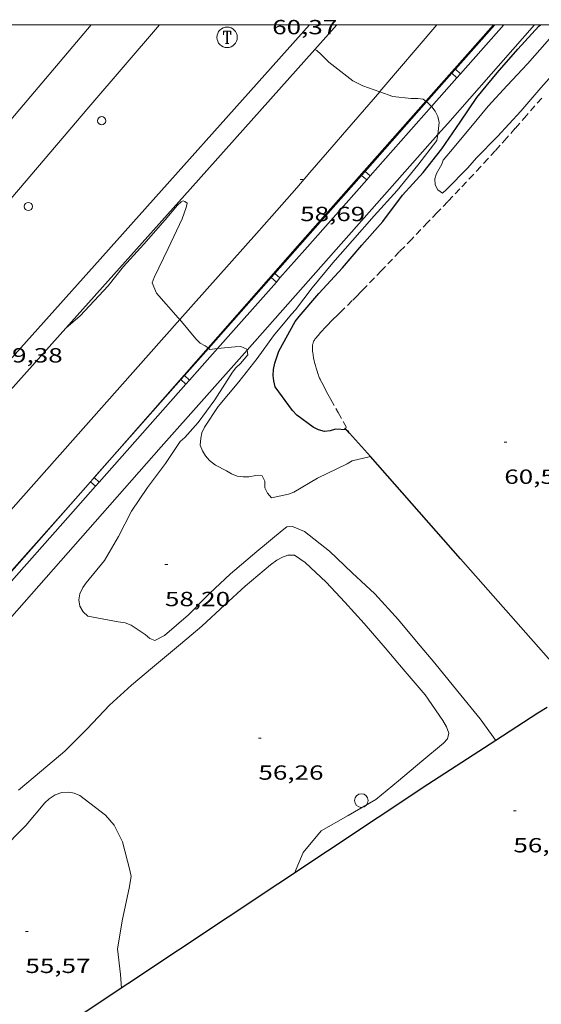
# Model space of a CAD drawing. Units: inches. Extents: x 453994 to 455009, y 4599498 to 4600017.
# Drawn here: x 454487 to 454525, y 4599928 to 4600000 of the extents above; entities that cross this region are included whole.
import ezdxf
from ezdxf.enums import TextEntityAlignment as Align

# ---------------------------------------------------------------- set-up
doc = ezdxf.new("R2010")
doc.units = ezdxf.units.IN
doc.header["$MEASUREMENT"] = 0
doc.linetypes.add('TRAZOS', pattern=[0.75, 0.5, -0.25])
for name, color, linetype, lineweight in [('ALTRES CARRETERES ASFALTADES', 7, 'Continuous', 0), ('CORBA DE NIVELL', 7, 'Continuous', 0), ('CORBA MESTRA', 7, 'Continuous', 0), ('COTA ALTIMETRICA', 7, 'Continuous', 0), ('EIX DE CARRETERA', 7, 'Continuous', 0), ('EIX VIA URBANA PAVIMENTADA', 7, 'Continuous', 0), ('LIMIT DE PAVIMENT', 7, 'Continuous', 0), ('MARC FULL', 7, 'Continuous', 0), ('MUR CONTENCIO', 7, 'Continuous', 0), ('PAL', 7, 'Continuous', 0), ('PARCEL-LA DE CONREU', 7, 'Continuous', 0), ('PROTECCIO PEATONAL', 7, 'Continuous', 0), ('REGISTRE TELEFON', 7, 'Continuous', 0), ('TANCA DE PROTECCIO DE VIAL', 7, 'Continuous', 0), ('VORERA', 7, 'Continuous', 0)]:
    doc.layers.add(name, color=color, linetype=linetype, lineweight=lineweight)
doc.styles.add('Style-Arial', font='ARIAL.TTF')

# ---------------------------------------------------------------- blocks, each defined once
blk = doc.blocks.new('RTELC')
at = {"color": 0, "linetype": 'ByBlock', "lineweight": -2, "flags": 128}
for points in [[(-0.306, 0.6), (-0.354, 0.26), (-0.354, 0.6), (0.354, 0.6), (0.354, 0.26), (0.308, 0.6)], [(-0.024, 0.6), (-0.024, -0.6)], [(0.024, 0.6), (0.024, -0.6)], [(-0.166, -0.6), (0.166, -0.6)]]:
    blk.add_lwpolyline(points, dxfattribs=at)
at = {"color": 0, "linetype": 'ByBlock', "lineweight": -2}
blk.add_circle((-0.001159542858600617, -0.0002807360887527466), 1, dxfattribs=at)
blk = doc.blocks.new('PPEAT')
at = {"color": 0, "linetype": 'ByBlock', "lineweight": -2}
blk.add_circle((0, 0), 0.2991005201944986, dxfattribs=at)
blk = doc.blocks.new('PAL')
at = {"color": 0, "linetype": 'ByBlock', "lineweight": -2}
blk.add_circle((0, 0), 0.5000000000992941, dxfattribs=at)
blk = doc.blocks.new('COTA')
at = {"color": 0, "linetype": 'ByBlock', "lineweight": -2}
blk.add_line((0, 0), (0.2, 0), dxfattribs=at)

msp = doc.modelspace()

# ---------------------------------------------------------------- linework, layer by layer
at = {"layer": 'ALTRES CARRETERES ASFALTADES', "color": 1, "linetype": 'Continuous', "lineweight": 20}
for points in [[(454521.3308058147, 4600000, 59.44116836451559), (454516.3699023057, 4599994.39927969, 59.12734819070944)], [(454516.3699023057, 4599994.39927969, 59.12734819070944), (454506.9679116032, 4599983.784697047, 58.53259073352873), (454500.4083015216, 4599976.320325818, 58.17129822686476)], [(454500.4083015216, 4599976.320325818, 58.17129822686476), (454491.9589638421, 4599966.705578554, 57.70592264022073)], [(454491.7923493963, 4599966.515983127, 57.69674579128494), (454486.9237074634, 4599960.97581377, 57.42858902188713), (454485.4525664544, 4599959.316348788, 57.34675671608944)], [(454491.9589638421, 4599966.705578554, 57.70592264022073), (454491.7923493963, 4599966.515983127, 57.69674579128494)]]:
    msp.add_polyline3d(points, dxfattribs=at)
at = {"layer": 'CORBA DE NIVELL', "color": 30, "linetype": 'Continuous', "lineweight": 0}
for points, elevation in [([(454517.6419758699, 4599990.073625809), (454518.1919815711, 4599990.712622626), (454519.6719974853, 4599992.50761418), (454520.9490111574, 4599994.048606879), (454522.3350246648, 4599995.545598684), (454523.8380391807, 4599997.15158977), (454525.2810537779, 4599998.780581346), (454526.2907397932, 4600000)], 61.00009457440001), ([(454512.9928540557, 4599995.098154929), (454511.7660081879, 4599995.533678859), (454511.0360097801, 4599995.892684954), (454509.2710174386, 4599997.26270047), (454508.6870210553, 4599997.858705825), (454508.3750225444, 4599998.118708596), (454508.2313540885, 4599998.179569434)], 59.00009147360001), ([(454516.3699023057, 4599994.39927969), (454516.1820074923, 4599994.53964381), (454515.778007306, 4599994.597646967), (454515.2910066117, 4599994.605650673), (454513.9520056891, 4599994.757661068), (454512.9928540557, 4599995.098154929)], 59.00009147360001), ([(454516.4327831016, 4599994.352305495), (454516.3699023057, 4599994.39927969)], 59.00009147360001), ([(454516.7993319854, 4599994.012031031), (454516.5180061088, 4599994.288640873), (454516.4327831016, 4599994.352305495)], 59.00009147360001), ([(454517.2626244582, 4599991.96397995), (454517.3509964666, 4599992.847632318), (454517.2459995134, 4599993.27063377), (454517.0670023694, 4599993.683635768), (454516.8160043476, 4599993.995638157), (454516.7993319854, 4599994.012031031)], 59.00009147360001), ([(454512.3071285124, 4599968.352474522), (454510.9727983466, 4599968.039642249), (454510.6027962099, 4599967.833644737), (454508.4317848013, 4599966.773659567), (454506.7007743479, 4599965.749671113), (454506.3077725778, 4599965.596673857), (454505.0577686292, 4599965.331682931), (454504.7647708229, 4599965.680685695), (454504.5657734507, 4599966.067687805), (454504.5787771205, 4599966.548688452), (454504.3687797389, 4599966.936690647), (454503.9057792412, 4599966.965694205), (454503.4027777177, 4599966.867697869), (454502.9767770421, 4599966.865701099), (454502.5457768746, 4599966.931704472), (454502.133777412, 4599967.086707839), (454501.7727785975, 4599967.316710934), (454500.9587805526, 4599967.740717768), (454500.5157823544, 4599968.068721638), (454500.2327844727, 4599968.405724307), (454499.9917868458, 4599968.767726697), (454499.8367898985, 4599969.201728546), (454499.8687937115, 4599969.697729072), (454499.9597968117, 4599970.087728987), (454500.1508003857, 4599970.519728206), (454501.1578134267, 4599972.032722912), (454502.660829369, 4599973.826714288), (454504.0148445264, 4599975.547706683), (454505.2168590308, 4599977.213700146), (454506.5248730318, 4599978.791692668), (454506.8318760192, 4599979.122690852), (454508.039890017, 4599980.720684164), (454509.5459063054, 4599982.559675587), (454510.9999209045, 4599984.186667078), (454512.5779370389, 4599985.990657901), (454514.2799538436, 4599987.857647883), (454515.7819702547, 4599989.713639363), (454517.17198609, 4599991.516631613), (454517.2619895758, 4599991.957631612), (454517.2626244582, 4599991.96397995)], 59.00009147360001), ([(454498.3480084537, 4599978.393710515), (454498.2288582275, 4599978.535755218), (454496.6308693468, 4599980.327770121), (454496.3228746738, 4599981.092773644), (454496.4718779095, 4599981.488773127), (454497.4858955216, 4599983.602768711), (454498.5229137234, 4599985.789764233), (454498.8139204266, 4599986.613763303), (454498.868922902, 4599986.928763373), (454498.7169236375, 4599987.056764725), (454498.5949237443, 4599987.095765711), (454498.4369230289, 4599987.033766815), (454498.1819207367, 4599986.783768361), (454497.2569112067, 4599985.716773726), (454495.6908951061, 4599983.914782814), (454494.2198805109, 4599982.291791459), (454493.0818679419, 4599980.867797887), (454491.0418480714, 4599978.665809952), (454489.9865820684, 4599977.780439429)], 58.00008992320001), ([(454500.4083015216, 4599976.320325818), (454500.1948456604, 4599976.47773711), (454499.8378466396, 4599976.679740132), (454499.5248485141, 4599976.990742989), (454498.3480084537, 4599978.393710515)], 58.00008992320001), ([(454500.4480151776, 4599976.291039305), (454500.4083015216, 4599976.320325818)], 58.00008992320001), ([(454501.0961027978, 4599976.268676039), (454500.5528442123, 4599976.213733984), (454500.4480151776, 4599976.291039305)], 58.00008992320001), ([(454503.2662094964, 4599976.162183039), (454503.2568485108, 4599976.22771349), (454502.8248492901, 4599976.418717063), (454502.3918484747, 4599976.399720319), (454501.0961027978, 4599976.268676039)], 58.00008992320001), ([(454521.4986409483, 4599947.547556006), (454520.3476695603, 4599949.150541832), (454518.7166821611, 4599951.144557296), (454517.0296952671, 4599953.21657331), (454515.6877053267, 4599954.816585973), (454514.3657152274, 4599956.391598445), (454512.6247269521, 4599958.292614602), (454510.9817360517, 4599959.827629449), (454509.3037455978, 4599961.428644664), (454507.4887537252, 4599962.87066067), (454506.6007551785, 4599963.243667986), (454506.17775428, 4599963.211671147), (454505.8317517783, 4599962.95267337), (454503.974737078, 4599961.394685044), (454502.0497217561, 4599959.76869713), (454500.5197083821, 4599958.31870649), (454498.987694269, 4599956.771715716), (454497.2196800329, 4599955.256726782), (454496.4986759863, 4599954.870731655), (454496.1326766556, 4599955.033734684), (454495.7946783396, 4599955.3247377), (454494.770681957, 4599956.010746533), (454494.341682521, 4599956.172750039), (454493.8246822355, 4599956.240754067), (454491.602682076, 4599956.673771597), (454491.2556839205, 4599956.987774718), (454491.0076866317, 4599957.395777232), (454490.9276899676, 4599957.851778546), (454491.0066934362, 4599958.29277863), (454491.2286973389, 4599958.761777673), (454491.4747003153, 4599959.103776337), (454492.8227148714, 4599960.746768656), (454493.8567298742, 4599962.512763549), (454494.7907453515, 4599964.361759329), (454495.9817603246, 4599966.091752974), (454497.2877756578, 4599967.845745783), (454498.365789583, 4599969.460740109), (454498.7157923487, 4599969.753737907), (454499.6868022537, 4599970.860732256), (454500.9048167372, 4599972.520725588), (454502.2118340525, 4599974.535718795), (454502.4448369328, 4599974.867717542), (454502.7848398576, 4599975.183715452), (454503.316845417, 4599975.807712384), (454503.2662094964, 4599976.162183039)], 58.00008992320001), ([(454512.3078027913, 4599968.352632605), (454512.3071285124, 4599968.352474522)], 59.00009147360001), ([(454506.7365624913, 4599937.820627539), (454507.3715749862, 4599939.337625073), (454508.6915890817, 4599940.925617521), (454510.6936008126, 4599942.062604093), (454512.7206128174, 4599943.230590523), (454514.3606256488, 4599944.586580182), (454516.0766392353, 4599946.026569394), (454517.6766518983, 4599947.368559334), (454517.9576546027, 4599947.667557666), (454518.0736578933, 4599948.077557422), (454517.8996612732, 4599948.558559489), (454517.6326643116, 4599949.013562219), (454516.3156765419, 4599950.894575126), (454514.7076882983, 4599952.77259024), (454513.4036982574, 4599954.351602582), (454511.8567093799, 4599956.133617083), (454510.435718892, 4599957.677630259), (454509.0707279825, 4599959.154642906), (454507.5387365335, 4599960.594656762), (454506.7527394955, 4599961.145663581), (454506.2567385825, 4599961.126667315), (454505.8757369143, 4599960.984669986), (454505.4467345496, 4599960.760672893), (454504.9987313966, 4599960.43667579), (454503.1357166414, 4599958.872687501), (454501.6517038698, 4599957.492696621), (454499.9536893932, 4599955.931707084), (454498.3846769754, 4599954.615716948), (454496.3496608609, 4599952.907729741), (454494.7936485392, 4599951.601739523), (454493.177634956, 4599950.141749521), (454491.549619298, 4599948.41075919), (454489.902604354, 4599946.777769155), (454488.2025907392, 4599945.33077981), (454486.5165773054, 4599943.904790392)], 57.00008837280001), ([(454521.498659182, 4599947.547530612), (454521.4986409483, 4599947.547556006)], 58.00008992320001), ([(454494.0644790415, 4599929.411710651), (454493.9834864275, 4599930.4017128), (454493.7615003631, 4599932.283717403), (454494.1395174521, 4599934.458717907), (454494.633535472, 4599936.732717685), (454494.7655421412, 4599937.584718004), (454494.6705455904, 4599938.05871946), (454494.1465603781, 4599940.114726624), (454493.5385687985, 4599941.348733149), (454492.903573277, 4599942.068739085), (454491.0085813334, 4599943.51775571), (454490.5925820845, 4599943.70175915), (454490.1965820321, 4599943.775762269), (454489.6925809017, 4599943.729766022), (454489.2125789207, 4599943.566769413), (454488.7545759343, 4599943.266772422), (454488.440573285, 4599942.981774363), (454487.0505584817, 4599941.314782325), (454485.2055413339, 4599939.431793405)], 56.00008682240001)]:
    msp.add_lwpolyline(points, dxfattribs=dict(at, elevation=elevation))
at = {"layer": 'CORBA DE NIVELL', "color": 30, "linetype": 'Continuous', "lineweight": 0, "flags": 128}
for points, elevation in [([(454528.9216098385, 4600000), (454527.8990593695, 4599998.982561796), (454526.2740419862, 4599997.023571089), (454524.8070271999, 4599995.374579662), (454523.3280119322, 4599993.664588233), (454521.6269952125, 4599991.808598263), (454520.0989809767, 4599990.244607431), (454519.4499744088, 4599989.511611219)], 61.00009457440001), ([(454508.2313540885, 4599998.179569434), (454508.231022784, 4599998.179709782)], 59.00009147360001), ([(454519.4499744088, 4599989.511611219), (454517.8859599729, 4599987.928620632), (454517.5899574654, 4599987.658622459), (454517.2539588489, 4599987.909625398), (454517.0519612142, 4599988.262627478), (454517.0279645078, 4599988.70162834), (454517.1539677231, 4599989.099628001), (454517.5599735575, 4599989.785625985), (454517.6419758699, 4599990.073625809)], 61.00009457440001), ([(454489.9865820684, 4599977.780439429), (454489.9858397116, 4599977.77981659)], 58.00008992320001)]:
    msp.add_lwpolyline(points, dxfattribs=dict(at, elevation=elevation))
at = {"layer": 'CORBA MESTRA', "color": 30, "linetype": 'Continuous', "lineweight": 30, "elevation": 60.00009302400001}
msp.add_lwpolyline([(454510.5658150455, 4599970.323648878), (454509.7568140569, 4599970.358655072), (454509.3538125519, 4599970.242657949), (454508.9478116341, 4599970.204660971), (454508.5038118411, 4599970.322664523), (454508.1218126222, 4599970.503667701), (454506.9158174144, 4599971.381678214), (454506.6118196821, 4599971.74268108), (454505.3218308617, 4599973.47969356), (454505.2218338783, 4599973.897694968), (454505.1728368904, 4599974.30469597), (454505.1988401933, 4599974.73469644), (454505.3028439435, 4599975.207696384), (454505.5958510976, 4599976.09069553), (454506.7858694757, 4599978.269689878), (454507.0848727088, 4599978.634688176), (454508.5368876159, 4599980.302679745), (454510.2639047022, 4599982.201669584), (454511.6919194052, 4599983.847661301), (454513.2179349809, 4599985.588652422), (454514.6749518231, 4599987.510644347), (454516.1729668547, 4599989.185635577), (454517.5399821081, 4599990.916627889), (454518.8869990301, 4599992.8716207), (454520.1170145567, 4599994.666614151), (454521.5990306485, 4599996.484605725), (454523.1240461316, 4599998.213596834), (454524.6680612876, 4599999.895587726), (454524.7721916049, 4600000)], dxfattribs=at)
at = {"layer": 'EIX DE CARRETERA', "color": 1, "linetype": 'Continuous', "lineweight": 0}
for points in [[(454517.1781463967, 4600000, 59.40697013977383), (454513.0010068704, 4599995.107668827, 59.15609171546242), (454512.9928540557, 4599995.098154929, 59.15560400676122)], [(454512.9928540557, 4599995.098154929, 59.15560400676122), (454511.880995217, 4599993.800675299, 59.08909161158562), (454510.8999850311, 4599992.658680972, 59.02909151856161), (454509.1779672242, 4599990.663690944, 58.92509135732001), (454507.8819538868, 4599989.170698464, 58.84609123483841), (454506.9079439014, 4599988.053704121, 58.78609114181441), (454506.1749364219, 4599987.217708387, 58.74009107049601), (454505.0739252152, 4599985.9657148, 58.67209096506881), (454503.9679140313, 4599984.717721257, 58.60309085809121), (454498.3480084537, 4599978.393710515, 58.25099296288022)], [(454498.3480084537, 4599978.393710515, 58.25099296288022), (454488.38975687, 4599967.187812278, 57.62708934490081), (454482.1176563338, 4599960.130587711, 57.23650891743839)]]:
    msp.add_polyline3d(points, dxfattribs=at)
at = {"layer": 'EIX VIA URBANA PAVIMENTADA', "color": 1, "linetype": 'Continuous', "lineweight": 20}
msp.add_polyline3d([(454491.8358302476, 4600000, 60.53627891420239), (454473.7408210057, 4599978.633941174, 59.65209248446081), (454448.3225593896, 4599949.34808863, 58.62809089685121), (454432.7890483069, 4599931.439760655, 57.84531429132569)], dxfattribs=at)
at = {"layer": 'LIMIT DE PAVIMENT', "color": 1, "linetype": 'Continuous', "lineweight": 20}
for points in [[(454517.2626244582, 4599991.96397995, 59.04325666567582), (454517.977996862, 4599992.771627442, 59.08359161831769), (454524.3463645295, 4600000, 59.47882726778164)], [(454503.2662094964, 4599976.162183039, 58.25409464097599), (454517.2626244582, 4599991.96397995, 59.04325666567582)], [(454484.2067327637, 4599954.615279302, 57.15181797646675), (454496.9787844204, 4599969.063750017, 57.89958978264409), (454503.2662094964, 4599976.162183039, 58.25409464097599)]]:
    msp.add_polyline3d(points, dxfattribs=at)
at = {"layer": 'MARC FULL', "color": 0, "linetype": 'Continuous'}
msp.add_lwpolyline([(454000, 4600000), (455000, 4600000)], dxfattribs=at)
at = {"layer": 'MUR CONTENCIO', "color": 1, "linetype": 'Continuous', "lineweight": 30, "elevation": 60.3967263750643, "flags": 128}
msp.add_lwpolyline([(454510.7760055305, 4599970.086123881), (454510.4408159284, 4599970.465650049)], dxfattribs=at)
at = {"layer": 'MUR CONTENCIO', "color": 1, "linetype": 'Continuous', "lineweight": 30}
for points, elevation in [([(454512.3071285124, 4599968.352474522), (454510.7760055305, 4599970.086123881)], 60.39961667451885), ([(454527.3926965753, 4599951.271491667), (454518.9167562511, 4599960.868570859), (454512.3071285124, 4599968.352474522)], 60.42709368602087)]:
    msp.add_lwpolyline(points, dxfattribs=dict(at, elevation=elevation))
for points in [[(454450.8404642912, 4599936.300049294, 56.07358695161369), (454472.3276797656, 4599960.307923483, 57.06658846064234), (454492.094877793, 4599982.3678077, 58.1935902384617), (454507.8581380475, 4600000, 59.20252998086632)], [(454525.2806834984, 4599949.979505686, 59.68409253407361), (454524.5836791779, 4599949.552510314, 59.42809213717121), (454521.4986409483, 4599947.547556006, 58.79691672664379)], [(454521.4986409483, 4599947.547556006, 58.79691672664379), (454516.5286269689, 4599944.317563315, 57.78008958211201), (454490.8894581321, 4599927.304731475, 56.00408682860161), (454490.8484578713, 4599927.278731746, 56.00108682395042)]]:
    msp.add_polyline3d(points, dxfattribs=at)
at = {"layer": 'PARCEL-LA DE CONREU', "color": 7, "linetype": 'TRAZOS', "lineweight": 0}
for points in [[(454524.8730216342, 4599994.627578003, 60.70909412323361), (454523.7650103334, 4599993.364584452, 60.71409413098561), (454522.9330018581, 4599992.417589297, 60.71909413873761), (454522.3069955157, 4599991.70959295, 60.72309414493922), (454521.8349907777, 4599991.181595712, 60.72609414959042), (454521.478987221, 4599990.785597799, 60.72809415269121), (454520.9419819194, 4599990.19660096, 60.73009415579202), (454520.3999766328, 4599989.610604164, 60.73209415889281), (454519.8669714892, 4599989.041607326, 60.73309416044322), (454518.8639618609, 4599987.977613287, 60.73009415579202), (454517.983953463, 4599987.050618527, 60.72509414804001), (454517.2109461262, 4599986.241623138, 60.71809413718722), (454516.5339397198, 4599985.53562718, 60.70909412323361), (454515.346928509, 4599984.300634271, 60.69109409532641), (454514.4569201106, 4599983.37563959, 60.67509407052001), (454513.1209075078, 4599981.987647575, 60.64609402555841), (454511.786894893, 4599980.597655543, 60.61209397284481), (454511.5698928569, 4599980.373656842, 60.60609396354241), (454511.3668909715, 4599980.166658061, 60.60009395424001), (454510.9828874854, 4599979.785660385, 60.58609393253442), (454510.3078814388, 4599979.126664485, 60.55809388912321), (454510.0548791723, 4599978.879666021, 60.54609387051841), (454509.8328771665, 4599978.660667366, 60.53409385191362), (454509.6398754028, 4599978.467668531, 60.52409383640961), (454509.4698738419, 4599978.296669556, 60.51409382090561), (454509.1738710687, 4599977.991671329, 60.49609379299842), (454508.9528689506, 4599977.757672642, 60.48209377129282), (454508.7878673366, 4599977.578673617, 60.47109375423841), (454508.6638661048, 4599977.441674346, 60.46309374183521), (454508.4788642323, 4599977.232675426, 60.45009372168001), (454508.2938623217, 4599977.018676498, 60.43609369997441), (454508.2448617677, 4599976.955676772, 60.43209369377281), (454508.2058612368, 4599976.893676972, 60.42809368757121), (454508.173860732, 4599976.833677121, 60.42409368136961), (454508.1478602516, 4599976.775677228, 60.42109367671841), (454508.1268597942, 4599976.719677301, 60.41709367051681), (454508.1098593581, 4599976.665677346, 60.41409366586561), (454508.096858951, 4599976.614677366, 60.41109366121441), (454508.0778581855, 4599976.51767736, 60.40509365191201), (454508.0678575099, 4599976.4306773, 60.40009364416002), (454508.0628569255, 4599976.35467722, 60.39509363640801), (454508.0608564065, 4599976.28667713, 60.39109363020641), (454508.0638555234, 4599976.169676926, 60.38409361935361), (454508.069854865, 4599976.081676744, 60.37909361160161), (454508.0838539003, 4599975.951676437, 60.37109359919841), (454508.1038529752, 4599975.82567609, 60.36409358834561), (454508.1498511648, 4599975.577675356, 60.35009356664001), (454508.1898498156, 4599975.391674764, 60.34009355113601), (454508.2228488045, 4599975.251674297, 60.33309354028322), (454508.277847304, 4599975.042673554, 60.32309352477921), (454508.3088465629, 4599974.938673159, 60.31909351857761), (454508.3408458235, 4599974.834672755, 60.31609351392641), (454508.4098442459, 4599974.612671887, 60.31209350772482), (454508.461843067, 4599974.446671234, 60.31109350617441), (454508.5028422049, 4599974.324670735, 60.31109350617441), (454508.5358415656, 4599974.233670344, 60.31109350617441), (454508.589840625, 4599974.098669725, 60.31009350462401), (454508.6198401707, 4599974.032669394, 60.30909350307361), (454508.6518397195, 4599973.966669049, 60.30809350152321), (454508.8378372765, 4599973.60666708, 60.30009348912002), (454508.9798354631, 4599973.338665587, 60.29209347671681), (454509.1968327721, 4599972.939663321, 60.28209346121281), (454509.4178301025, 4599972.542661029, 60.27609345191041), (454509.9578236481, 4599971.581655442, 60.26809343950721), (454510.7760055305, 4599970.086123881, 60.26010132004579)], [(454510.7760055305, 4599970.086123881, 60.26010132004579), (454510.7768135592, 4599970.084646908, 60.26009342710402)]]:
    msp.add_polyline3d(points, dxfattribs=at)
at = {"layer": 'TANCA DE PROTECCIO DE VIAL', "color": 7, "linetype": 'Continuous', "lineweight": 20}
for p, q in [((454518.6592483814, 4599996.114563548, 59.21958015013522), (454518.2847480861, 4599996.445849383, 59.21958015013522)), ((454518.92406883, 4599996.413928406, 59.23543287423069), (454518.5495685347, 4599996.74521424, 59.23543287423069)), ((454512.303557614, 4599988.929806996, 58.83911477184387), (454511.9290573188, 4599989.261092829, 58.83911477184387)), ((454512.0387371653, 4599988.630442138, 58.82326204774839), (454511.6642368702, 4599988.961727973, 58.82326204774839)), ((454505.4166033288, 4599981.147193866, 58.43421618572935), (454505.0422906696, 4599981.47869169, 58.43421618572935)), ((454505.6816166647, 4599981.446435186, 58.44915137907582), (454505.3073040055, 4599981.77793301, 58.44915137907582)), ((454499.0562832642, 4599973.965402175, 58.07577154541381), (454498.6819706046, 4599974.296899999, 58.07577154541381)), ((454498.7912699282, 4599973.666160855, 58.06083635206734), (454498.4169572688, 4599973.997658678, 58.06083635206734)), ((454491.7923493963, 4599966.515983127, 57.68745651840533), (454491.7916238679, 4599966.516625668, 57.68745651840533)), ((454492.1659365278, 4599966.185127843, 57.68745651840533), (454491.7923493963, 4599966.515983127, 57.68745651840533)), ((454492.4309498636, 4599966.484369163, 57.7023917117518), (454492.0566372043, 4599966.815866988, 57.7023917117518))]:
    msp.add_line(p, q, dxfattribs=at)
for points in [[(454518.5495685347, 4599996.74521424, 59.23535932597007), (454521.428776988, 4600000, 59.40769710760677)], [(454518.92406883, 4599996.413928406, 59.23550643778032), (454522.0963352743, 4600000, 59.42542483680005)], [(454516.4327831016, 4599994.352305495, 59.10865710498415), (454518.2847480861, 4599996.445849383, 59.21950824419112)], [(454518.2847480861, 4599996.445849383, 59.21950824419112), (454518.5495685347, 4599996.74521424, 59.23535932597007)], [(454516.7993319854, 4599994.012031031, 59.10830192100123), (454518.6592483809, 4599996.114563548, 59.21965207094749)], [(454518.6592483809, 4599996.114563548, 59.21965207094749), (454518.92406883, 4599996.413928406, 59.23550643778032)], [(454511.9290573188, 4599989.261092829, 58.83908228149615), (454516.4327831016, 4599994.352305495, 59.10865710498415)], [(454512.303557614, 4599988.929806996, 58.83914726893605), (454516.7993319854, 4599994.012031031, 59.10830192100123)], [(454511.6642368702, 4599988.961727973, 58.82323119976267), (454511.9290573188, 4599989.261092829, 58.83908228149615)], [(454505.3073040055, 4599981.77793301, 58.44915330876434), (454507.1427081518, 4599983.850390074, 58.55259076453673), (454511.6642368702, 4599988.961727973, 58.82323119976267)], [(454505.6816166647, 4599981.446435186, 58.44914944947102), (454507.5171146595, 4599983.518998219, 58.55259076453673), (454512.0387371648, 4599988.630442138, 58.82329290210612)], [(454512.0387371648, 4599988.630442138, 58.82329290210612), (454512.303557614, 4599988.929806996, 58.83914726893605)], [(454500.4480151776, 4599976.291039305, 58.17529946885607), (454505.0422906696, 4599981.47869169, 58.43421801221378)], [(454505.0422906696, 4599981.47869169, 58.43421801221378), (454505.3073040055, 4599981.77793301, 58.44915330876434)], [(454505.4166033288, 4599981.147193866, 58.43421435934376), (454505.6816166647, 4599981.446435186, 58.44914944947102)], [(454501.0961027978, 4599976.268676039, 58.19072825463107), (454505.4166033288, 4599981.147193866, 58.43421435934376)], [(454498.6819706046, 4599974.296899999, 58.07577089484844), (454500.4480151776, 4599976.291039305, 58.17529946885607)], [(454499.0562832642, 4599973.965402175, 58.07577219601066), (454501.0961027978, 4599976.268676039, 58.19072825463107)], [(454498.4169572688, 4599973.997658678, 58.06083559829933), (454498.6819706046, 4599974.296899999, 58.07577089484844)], [(454492.0566372043, 4599966.815866988, 57.70238848096005), (454498.4169572688, 4599973.997658678, 58.06083559829933)], [(454492.4309498636, 4599966.484369163, 57.70239494255032), (454498.7912699282, 4599973.666160855, 58.06083710588341)], [(454498.7912699282, 4599973.666160855, 58.06083710588341), (454499.0562832642, 4599973.965402175, 58.07577219601066)], [(454485.4270699522, 4599959.338968433, 57.32718282739167), (454489.9486530022, 4599964.435624599, 57.58358929271769), (454491.7916238679, 4599966.516625668, 57.68745318438489)], [(454485.8010948885, 4599959.007146008, 57.32717738887415), (454490.3228218708, 4599964.103964412, 57.58358929271769), (454492.1659365278, 4599966.185127843, 57.68745985242305)], [(454491.7916238679, 4599966.516625668, 57.68745318438489), (454491.9589638421, 4599966.705578554, 57.69688392541285)], [(454491.9589638421, 4599966.705578554, 57.69688392541285), (454492.0566372043, 4599966.815866988, 57.70238848096005)], [(454492.1659365278, 4599966.185127843, 57.68745985242305), (454492.4309498636, 4599966.484369163, 57.70239494255032)]]:
    msp.add_polyline3d(points, dxfattribs=at)
at = {"layer": 'VORERA', "color": 1, "linetype": 'Continuous', "lineweight": 0}
for points, elevation in [([(454509.8581387906, 4600000), (454508.2313540885, 4599998.179569434)], 59.11011930725978), ([(454508.2313540885, 4599998.179569434), (454499.0939846053, 4599987.95452449), (454489.9865820684, 4599977.780439429)], 58.99799849704092)]:
    msp.add_lwpolyline(points, dxfattribs=dict(at, elevation=elevation))
at = {"layer": 'VORERA', "color": 1, "linetype": 'Continuous', "lineweight": 0, "elevation": 57.82692756631547, "flags": 128}
msp.add_lwpolyline([(454489.9865820684, 4599977.780439429), (454482.2136658621, 4599969.097139187), (454466.002833622, 4599951.013364577), (454451.8313617469, 4599935.224317196)], dxfattribs=at)
at = {"layer": 'VORERA', "color": 1, "linetype": 'Continuous', "lineweight": 0}
msp.add_polyline3d([(454435.1728413755, 4599928.043567552, 57.91334111016197), (454444.5414747917, 4599938.97110123, 58.35659046065834), (454461.5716516176, 4599958.796002749, 59.11559166793049), (454477.9738221509, 4599977.919907949, 59.90959289894809), (454491.6819650696, 4599993.954828799, 60.56559391601049), (454496.8485596346, 4600000, 60.80100555405672)], dxfattribs=at)

# ---------------------------------------------------------------- block references
at = {"layer": 'COTA ALTIMETRICA', "color": 7, "linetype": 'Continuous', "lineweight": 0, "xscale": 1.000001550400009, "yscale": 1.000001550399986, "zscale": 1.0000015504, "rotation": 359.9995652666707}
for p in [(454507.1609489144, 4599988.662703146, 58.69109099452641), (454522.1258260329, 4599969.40955975, 60.49909379764961), (454497.2527194482, 4599960.444734576, 58.19509022552801), (454504.1016335759, 4599947.727662892, 56.25908722395361), (454522.7946221458, 4599942.401512802, 56.88308819140321), (454487.0194995998, 4599933.560770538, 55.57108615727842)]:
    msp.add_blockref('COTA', p, dxfattribs=at)
at = {"layer": 'PAL', "color": 7, "linetype": 'Continuous', "lineweight": 20, "xscale": 1.000001550400009, "yscale": 1.000001550399986, "zscale": 1.0000015504, "rotation": 359.9995652666707}
msp.add_blockref('PAL', (454511.6506105363, 4599943.148598514, 56.76408800690561), dxfattribs=at)
at = {"layer": 'PROTECCIO PEATONAL', "color": 7, "linetype": 'Continuous', "lineweight": 0, "xscale": 1.000001550400009, "yscale": 1.000001550399986, "zscale": 1.0000015504, "rotation": 359.9995652666707}
for p in [(454492.6159590438, 4599992.969820184, 60.62909399920161), (454487.2299029831, 4599986.681851301, 60.35709357749282)]:
    msp.add_blockref('PPEAT', p, dxfattribs=at)
at = {"layer": 'REGISTRE TELEFON', "color": 1, "linetype": 'Continuous', "lineweight": 0, "xscale": 0.7500011627999923, "yscale": 0.7500011628000038, "zscale": 0.7500011628000001, "rotation": 359.9995652666702}
msp.add_blockref('RTELC', (454501.807019676, 4599999.082759924, 59.69309254802722), dxfattribs=at)

# ---------------------------------------------------------------- texts
at = {"layer": 'COTA ALTIMETRICA', "color": 7, "linetype": 'Continuous', "lineweight": 0, "style": 'Style-Arial', "width": 1.333331428571429}
for s, p in [('60,37', (454505.1110344648, 4600000.35673683, 60.37109359919841)), ('58,69', (454507.1609337394, 4599986.662700045, 58.69109099452641)), ('59,38', (454484.9828207559, 4599976.303852262, 59.37909206120162)), ('60,50', (454522.1258108579, 4599967.409556649, 60.49909379764961)), ('58,20', (454497.2527042731, 4599958.444731475, 58.19509022552801)), ('56,26', (454504.1016184009, 4599945.727659792, 56.25908722395361)), ('56,88', (454522.7946069707, 4599940.4015097, 56.88308819140321)), ('55,57', (454487.0194844247, 4599931.560767437, 55.57108615727842))]:
    msp.add_text(s, height=1.05000162792, rotation=359.99956526667, dxfattribs=at).set_placement(p, align=Align.TOP_LEFT)

doc.saveas('drawing.dxf')
